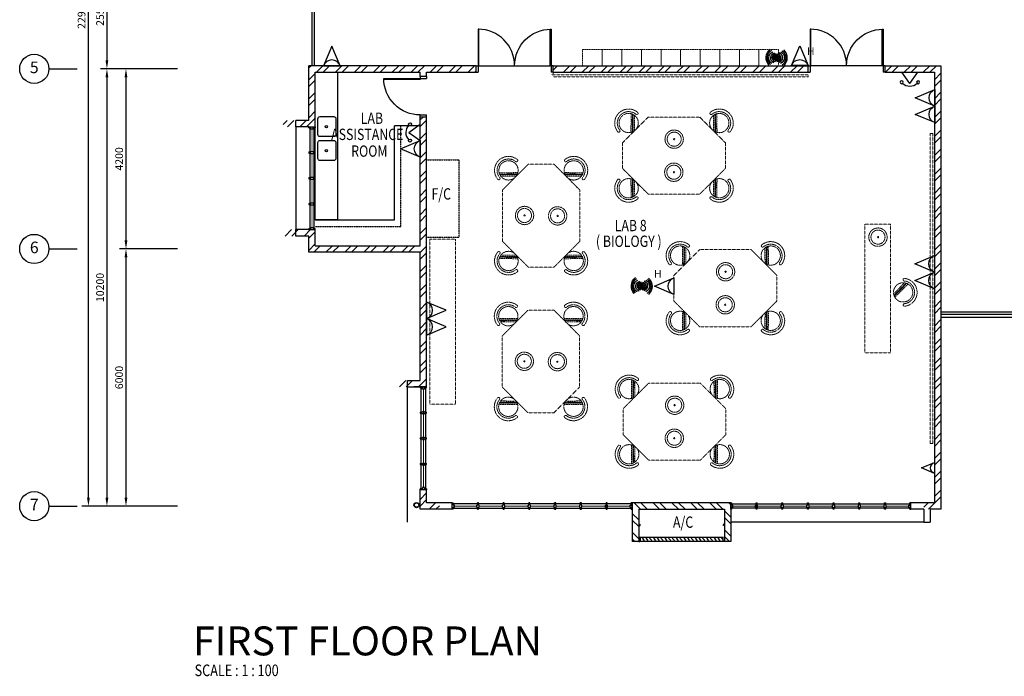
# Model space of a CAD drawing. Units: millimetres. Extents: x 324477 to 377724, y -838887 to -392766.
# Drawn here: x 326912 to 349883, y -468519 to -453200 of the extents above; entities that cross this region are included whole.
import ezdxf
from ezdxf.enums import TextEntityAlignment as Align

# ---------------------------------------------------------------- set-up
doc = ezdxf.new("R2010")
doc.units = ezdxf.units.MM
doc.header["$MEASUREMENT"] = 0
doc.linetypes.add('ACAD_ISO02W100', pattern=[15, 12, -3])
doc.linetypes.add('DASHED2', pattern=[0.375, 0.25, -0.125])
for name, color, linetype in [('a-arch', 8, 'Continuous'), ('a-dim', 8, 'Continuous'), ('a-grid', 8, 'Continuous'), ('a-sani', 8, 'Continuous'), ('a-text', 7, 'Continuous'), ('a-text room', 8, 'Continuous'), ('a-wall', 8, 'Continuous'), ('a-win', 8, 'Continuous'), ('COMP', 3, 'Continuous'), ('Electrical Public Address', 8, 'Continuous'), ('Electrical Telephone & Ict Networking', 5, 'Continuous'), ('TEL', 10, 'Continuous'), ('TITLEBLK', 7, 'Continuous')]:
    doc.layers.add(name, color=color, linetype=linetype)
doc.layers.add('a-furniture', color=8, linetype='ACAD_ISO02W100', lineweight=9)
doc.styles.add('ARIAL', font='ARIAL.TTF', dxfattribs={"width": 0.8})
doc.styles.add('ROMANS', font='romans', dxfattribs={"width": 0.8})
doc.styles.add('TXT3', font='ARIAL.TTF', dxfattribs={"height": 3.5})
doc.dimstyles.new('DIM100', dxfattribs={"dimtxt": 180, "dimasz": 200, "dimexe": 150, "dimexo": 0, "dimgap": 70, "dimtad": 1, "dimtoh": 1, "dimdec": 0, "dimzin": 0, "dimdsep": 46, "dimtxsty": 'ARIAL', "dimcen": 0, "dimdle": 150, "dimclrd": 256, "dimclre": 256, "dimclrt": 256, "dimadec": 0, "dimazin": 0, "dimtfac": 1, "dimtdec": 0, "dimtmove": 0, "dimatfit": 3, "dimfxl": 1, "dimtolj": 1, "dimtzin": 0, "dimlwd": -1, "dimlwe": -1, "dimarcsym": 0})
pattern_1 = [(45, (0, -404381.66), (-220.97087, 220.97087), []), (45, (0, -404225.4), (-220.97087, 220.97087), [])]
pattern_2 = [(45, (0, -364593.9), (-220.97087, 220.97087), []), (45, (0, -364437.66), (-220.97087, 220.97087), [])]

# ---------------------------------------------------------------- blocks, each defined once
blk = doc.blocks.new('A$C344C0B7F')
at = {"layer": 'a-arch', "color": 8}
for p, q in [((0, 1750), (850, 1750)), ((0, 1731), (0, 1750)), ((850, 1731), (0, 1731)), ((1000, 1800), (850, 1800)), ((850, 1800), (850, 1750)), ((850, 1800), (850, 1750)), ((850, 1750), (1000, 1750)), ((850, 1750), (850, 1731)), ((850, 1750), (1000, 1750)), ((1000, 1800), (1000, 1750)), ((850, 69), (0, 69)), ((0, 69), (0, 50)), ((0, 50), (850, 50)), ((850, 50), (850, 69)), ((850, 50), (1000, 50)), ((850, 50), (1000, 50)), ((850, 0), (850, 50)), ((850, 0), (850, 50)), ((1000, 0), (850, 0)), ((1000, 0), (1000, 50))]:
    blk.add_line(p, q, dxfattribs=at)
at = {"layer": 'a-arch', "color": 8, "extrusion": (0, 0, -1)}
blk.add_ellipse((850, 1750), major_axis=(-153, 836), ratio=1, start_param=3.322151, end_param=4.892947, dxfattribs=at)
at = {"layer": 'a-arch', "color": 8}
blk.add_ellipse((850, 50), major_axis=(-7, -850), ratio=1, start_param=3.149964, end_param=4.72076, dxfattribs=at)
blk = doc.blocks.new('*D81')
at = {"layer": 'a-dim', "color": 8}
for p, q in [((330590, -451798), (328797, -451798)), ((328947, -451998), (328947, -454148)), ((330590, -454348), (328797, -454348))]:
    blk.add_line(p, q, dxfattribs=at)
for points in [[(328914, -451998), (328980, -451998), (328947, -451798)], [(328914, -454148), (328980, -454148), (328947, -454348)]]:
    blk.add_solid(points, dxfattribs=at)
at = {"layer": 'DEFPOINTS', "color": 0}
for p in [(330590, -451798), (328947, -454348), (330590, -454348, 0)]:
    blk.add_point(p, dxfattribs=at)
at = {"layer": 'a-dim', "color": 8, "insert": (328787, -453073), "char_height": 180, "attachment_point": 5, "rotation": 90, "style": 'ROMANS'}
blk.add_mtext('\\A1;2550', dxfattribs=at)
blk = doc.blocks.new('*D82')
at = {"layer": 'a-dim', "color": 8}
for p, q in [((330590, -454348), (329242, -454348)), ((329392, -454548), (329392, -458348)), ((330590, -458548), (329242, -458548))]:
    blk.add_line(p, q, dxfattribs=at)
for points in [[(329358, -454548), (329425, -454548), (329392, -454348)], [(329358, -458348), (329425, -458348), (329392, -458548)]]:
    blk.add_solid(points, dxfattribs=at)
at = {"layer": 'DEFPOINTS', "color": 0}
for p in [(330590, -454348), (329392, -458548), (330590, -458548, 0)]:
    blk.add_point(p, dxfattribs=at)
at = {"layer": 'a-dim', "color": 8, "insert": (329232, -456448), "char_height": 180, "attachment_point": 5, "rotation": 90, "style": 'ROMANS'}
blk.add_mtext('\\A1;4200', dxfattribs=at)
blk = doc.blocks.new('*D83')
at = {"layer": 'a-dim', "color": 8}
for p, q in [((330590, -458548), (329242, -458548)), ((329392, -458748), (329392, -464348)), ((330590, -464548), (329242, -464548))]:
    blk.add_line(p, q, dxfattribs=at)
for points in [[(329358, -458748), (329425, -458748), (329392, -458548)], [(329358, -464348), (329425, -464348), (329392, -464548)]]:
    blk.add_solid(points, dxfattribs=at)
at = {"layer": 'DEFPOINTS', "color": 0}
for p in [(330590, -458548), (329392, -464548), (330590, -464548, 0)]:
    blk.add_point(p, dxfattribs=at)
at = {"layer": 'a-dim', "color": 8, "insert": (329232, -461548), "char_height": 180, "attachment_point": 5, "rotation": 90, "style": 'ROMANS'}
blk.add_mtext('\\A1;6000', dxfattribs=at)
blk = doc.blocks.new('*D85')
at = {"layer": 'a-dim', "color": 8}
for p, q in [((330590, -454348), (328797, -454348)), ((328947, -454548), (328947, -464348)), ((330590, -464548), (328797, -464548))]:
    blk.add_line(p, q, dxfattribs=at)
for points in [[(328914, -454548), (328980, -454548), (328947, -454348)], [(328914, -464348), (328980, -464348), (328947, -464548)]]:
    blk.add_solid(points, dxfattribs=at)
at = {"layer": 'DEFPOINTS', "color": 0}
for p in [(330590, -454348), (328947, -464548), (330590, -464548)]:
    blk.add_point(p, dxfattribs=at)
at = {"layer": 'a-dim', "color": 8, "insert": (328787, -459448), "char_height": 180, "attachment_point": 5, "rotation": 90, "style": 'ROMANS'}
blk.add_mtext('\\A1;10200', dxfattribs=at)
blk = doc.blocks.new('*D86')
at = {"layer": 'a-dim', "color": 8}
for p, q in [((330590, -441598), (328365, -441598)), ((328515, -464348), (328515, -441798)), ((330590, -464548), (328365, -464548))]:
    blk.add_line(p, q, dxfattribs=at)
for points in [[(328482, -441798), (328549, -441798), (328515, -441598)], [(328482, -464348), (328549, -464348), (328515, -464548)]]:
    blk.add_solid(points, dxfattribs=at)
at = {"layer": 'DEFPOINTS', "color": 0}
for p in [(328515, -441598), (330590, -441598), (330590, -464548)]:
    blk.add_point(p, dxfattribs=at)
at = {"layer": 'a-dim', "color": 8, "insert": (328355, -453073), "char_height": 180, "attachment_point": 5, "rotation": 90, "style": 'ROMANS'}
blk.add_mtext('\\A1;22950', dxfattribs=at)
blk = doc.blocks.new('rrr')
at = {"layer": 'a-furniture', "color": 8, "linetype": 'DASHED2', "ltscale": 5}
for radius in [214, 164, 15]:
    blk.add_circle((-1496882, -253691, 119030), radius, dxfattribs=at)
blk = doc.blocks.new('ttt')
at = {"layer": 'a-furniture', "color": 8, "linetype": 'DASHED2', "ltscale": 5}
for p, q in [((24766, 33082), (24764, 33082)), ((25253, 33198), (24944, 32889)), ((24972, 32875), (25267, 33170)), ((25271, 33160), (24982, 32871)), ((24993, 32867), (25274, 33149)), ((25285, 33118), (25025, 32857)), ((25355, 33082), (25353, 33082))]:
    blk.add_line(p, q, dxfattribs=at)
blk.add_circle((25060, 33082), 225, dxfattribs=at)
for centre, radius, start, end in [((25060, 33082), 326, 5.6121, 174.3879), ((25060, 33082), 266, 5.6365, 174.3635), ((24764, 33111), 29, 174.3885, 270), ((24766, 33111), 29, 270, 354.3631), ((25353, 33111), 29, 185.6369, 270), ((25355, 33111), 29, 270, 5.6115)]:
    blk.add_arc(centre, radius, start, end, dxfattribs=at)
blk = doc.blocks.new('hh')
at = {"layer": 'a-furniture', "color": 8, "linetype": 'DASHED2', "lineweight": 0, "ltscale": 10}
for p, q in [((1925195, 375020), (1928195, 375020)), ((1925195, 375020), (1925195, 374420)), ((1928195, 375020), (1928195, 374420)), ((1925195, 374420), (1928195, 374420))]:
    blk.add_line(p, q, dxfattribs=at)
at = {"layer": 'a-furniture', "color": 8, "extrusion": (0, 0, -1), "zscale": -1, "rotation": 153.8331323910757}
blk.add_blockref('rrr', (-3380842, 807128, 119030), dxfattribs=at)
at = {"layer": 'a-furniture', "color": 8, "rotation": 179.4432841853164}
blk.add_blockref('ttt', (1952164, 406964), dxfattribs=at)
blk = doc.blocks.new('ggrg')
at = {"layer": 'a-furniture', "color": 8, "linetype": 'DASHED2', "lineweight": 0, "ltscale": 10}
for p, q in [((341588, -12131, 0), (340988, -12731, 0)), ((341588, -12131, 0), (342788, -12131, 0)), ((342788, -12131, 0), (343388, -12731, 0)), ((340988, -13031, 0), (340988, -12731, 0)), ((343388, -13031, 0), (343388, -12731, 0)), ((340988, -13331, 0), (340988, -13031, 0)), ((343388, -13331, 0), (343388, -13031, 0)), ((341588, -13931, 0), (340988, -13331, 0)), ((342788, -13931, 0), (343388, -13331, 0)), ((341588, -13931, 0), (342788, -13931, 0))]:
    blk.add_line(p, q, dxfattribs=at)
at = {"layer": 'a-furniture', "color": 8, "linetype": 'DASHED2'}
for p, rotation in [((346404, -53436, 0), 44.44328417701558), ((337972, 27374, 0), 224.4432841852576)]:
    blk.add_blockref('ttt', p, dxfattribs=dict(at, rotation=rotation))
at = {"layer": 'a-furniture', "color": 8, "linetype": 'DASHED2', "extrusion": (0, 0, -1), "zscale": -1}
for name, p, rotation in [('ttt', (-337972, -53436, 0), 44.44328417761084), ('rrr', (1113154, -445061, 119030), 333.8331323910757), ('ttt', (-346404, 27374, 0), 224.4432841852576)]:
    blk.add_blockref(name, p, dxfattribs=dict(at, rotation=rotation))
at = {"layer": 'a-furniture', "color": 8, "linetype": 'DASHED2', "extrusion": (0, 0, -1), "xscale": -1, "zscale": -1, "rotation": 207.1878935480583}
blk.add_blockref('rrr', (1105226, 444861, 119030), dxfattribs=at)
blk = doc.blocks.new('A$C50D76258')
at = {"layer": 'a-win', "color": 8}
for p, q in [((0, 0), (0, 150)), ((0, 150), (25, 150)), ((25, 0), (0, 0)), ((25, 100), (25, 150)), ((588, 125), (25, 125)), ((50, 100), (25, 100)), ((25, 0), (25, 50)), ((50, 50), (25, 50)), ((25, 25), (588, 25)), ((50, 50), (50, 100)), ((575, 100, 0), (588, 100, 0)), ((575, 50, 0), (575, 100, 0)), ((575, 50, 0), (588, 50, 0)), ((588, 100, 0), (588, 150, 0)), ((613, 150, 0), (588, 150, 0)), ((588, 0, 0), (588, 50, 0)), ((613, 100, 0), (613, 150, 0)), ((1188, 125), (613, 125)), ((625, 100, 0), (613, 100, 0)), ((613, 0, 0), (613, 50, 0)), ((625, 50, 0), (613, 50, 0)), ((613, 25), (1188, 25)), ((625, 50, 0), (625, 100, 0)), ((1175, 100, 0), (1188, 100, 0)), ((1175, 50, 0), (1175, 100, 0)), ((1175, 50, 0), (1188, 50, 0)), ((1188, 100, 0), (1188, 150, 0)), ((1213, 150, 0), (1188, 150, 0)), ((1188, 0, 0), (1188, 50, 0)), ((1213, 100, 0), (1213, 150, 0)), ((1788, 125), (1213, 125)), ((1225, 100, 0), (1213, 100, 0)), ((1213, 0, 0), (1213, 50, 0)), ((1225, 50, 0), (1213, 50, 0)), ((1213, 25), (1788, 25)), ((1225, 50, 0), (1225, 100, 0)), ((1775, 100, 0), (1788, 100, 0)), ((1775, 50, 0), (1775, 100, 0)), ((1775, 50, 0), (1788, 50, 0)), ((1788, 100, 0), (1788, 150, 0)), ((1813, 150, 0), (1788, 150, 0)), ((1788, 0, 0), (1788, 50, 0)), ((1813, 100, 0), (1813, 150, 0)), ((2388, 125), (1813, 125)), ((1825, 100, 0), (1813, 100, 0)), ((1813, 0, 0), (1813, 50, 0)), ((1825, 50, 0), (1813, 50, 0)), ((1813, 25), (2388, 25)), ((1825, 50, 0), (1825, 100, 0)), ((2375, 100, 0), (2388, 100, 0)), ((2375, 50, 0), (2375, 100, 0)), ((2375, 50, 0), (2388, 50, 0)), ((2388, 100, 0), (2388, 150, 0)), ((2413, 150, 0), (2388, 150, 0)), ((2388, 0, 0), (2388, 50, 0)), ((2413, 100, 0), (2413, 150, 0)), ((2988, 125, 0), (2413, 125, 0)), ((2425, 100, 0), (2413, 100, 0)), ((2413, 0, 0), (2413, 50, 0)), ((2425, 50, 0), (2413, 50, 0)), ((2413, 25, 0), (2988, 25, 0)), ((2425, 50, 0), (2425, 100, 0)), ((2975, 100, 0), (2988, 100, 0)), ((2975, 50, 0), (2975, 100, 0)), ((2975, 50, 0), (2988, 50, 0)), ((2988, 100, 0), (2988, 150, 0)), ((3013, 150, 0), (2988, 150, 0)), ((2988, 0, 0), (2988, 50, 0)), ((3013, 100, 0), (3013, 150, 0)), ((3588, 125, 0), (3013, 125, 0)), ((3025, 100, 0), (3013, 100, 0)), ((3013, 0, 0), (3013, 50, 0)), ((3025, 50, 0), (3013, 50, 0)), ((3013, 25, 0), (3588, 25, 0)), ((3025, 50, 0), (3025, 100, 0)), ((3575, 100, 0), (3588, 100, 0)), ((3575, 50, 0), (3575, 100, 0)), ((3575, 50, 0), (3588, 50, 0)), ((3588, 100, 0), (3588, 150, 0)), ((3613, 150, 0), (3588, 150, 0)), ((3588, 0, 0), (3588, 50, 0)), ((3600, 25, 0), (3600, 125, 0)), ((3613, 100, 0), (3613, 150, 0)), ((4175, 125, 0), (3613, 125, 0)), ((3625, 100, 0), (3613, 100, 0)), ((3613, 0, 0), (3613, 50, 0)), ((3625, 50, 0), (3613, 50, 0)), ((3613, 25, 0), (4175, 25, 0)), ((3625, 50, 0), (3625, 100, 0)), ((4150, 50, 0), (4150, 100, 0)), ((4150, 100, 0), (4175, 100, 0)), ((4150, 50, 0), (4175, 50, 0)), ((4175, 100, 0), (4175, 150, 0)), ((4200, 150, 0), (4175, 150, 0)), ((4175, 0, 0), (4175, 50, 0)), ((4200, 0, 0), (4200, 150, 0)), ((4200, 25, 0), (4200, 125, 0)), ((4200, 25, 0), (4200, 125, 0)), ((4200, 25, 0), (4200, 125, 0)), ((588, 0, 0), (613, 0, 0)), ((1188, 0, 0), (1213, 0, 0)), ((1788, 0, 0), (1813, 0, 0)), ((2388, 0, 0), (2413, 0, 0)), ((2988, 0, 0), (3013, 0, 0)), ((3588, 0, 0), (3613, 0, 0)), ((4175, 0, 0), (4200, 0, 0))]:
    blk.add_line(p, q, dxfattribs=at)
at = {"layer": 'a-win', "color": 8, "const_width": 25}
for points in [[(575, 75), (50, 75)], [(1175, 75), (625, 75)], [(1775, 75), (1225, 75)], [(2375, 75), (1825, 75)]]:
    blk.add_lwpolyline(points, dxfattribs=at)
at = {"layer": 'a-win', "color": 8, "const_width": 25, "elevation": 0}
for points in [[(2975, 75), (2425, 75)], [(3575, 75), (3025, 75)], [(4150, 75), (3625, 75)]]:
    blk.add_lwpolyline(points, dxfattribs=at)
blk = doc.blocks.new('Computer Data')
at = {"layer": 'COMP'}
blk.add_lwpolyline([(0, 611), (-258, 0), (258, 0)], close=True, dxfattribs=at)
blk.add_arc((0, -90), 273, 19.147, 160.853, dxfattribs=at)
blk = doc.blocks.new('SSO Phone Public')
at = {"layer": 'TEL'}
for p, q in [((0, 350), (-251, 0)), ((0, 350), (251, 0)), ((-251, 0), (251, 0))]:
    blk.add_line(p, q, dxfattribs=at)
for centre in [(-255, 316), (255, 316)]:
    blk.add_circle(centre, 45.8, dxfattribs=at)
blk.add_arc((-3, 131), 317, 43.73, 135.5419, dxfattribs=at)
blk = doc.blocks.new('WIRELESS ACCESS POINT')
at = {"layer": 'Electrical Telephone & Ict Networking', "const_width": 69}
blk.add_lwpolyline([(1, 31, 1), (4, -38, 1)], format="xyb", close=True, dxfattribs=at)
at = {"layer": 'Electrical Telephone & Ict Networking'}
blk.add_circle((2, -4), 68.5, dxfattribs=at)
for centre, radius, start, end in [((19, -5), 345, 133.6701, 227.048), ((-5, -4), 284, 128.9114, 232.1979), ((-36, 5), 210, 118.5555, 243.2469), ((-24, 7), 163, 108.8737, 253.7464), ((-11, 0), 128, 96.4211, 267.2647), ((-7, 1), 94, 76.1281, 268.8649), ((0, 0), 93.7, 260.1931, 81.5217), ((3, -2), 128, 280.2054, 91.049), ((16, -8), 163, 292.658, 77.5307), ((29, -5), 210, 302.3398, 67.0312), ((-3, 2), 284, 312.6957, 55.9821), ((-27, 1), 345, 317.4543, 50.8322)]:
    blk.add_arc(centre, radius, start, end, dxfattribs=at)

msp = doc.modelspace()

# ---------------------------------------------------------------- hatches: boundary and pattern name
at = {"layer": 'a-arch', "ltscale": 30}
h = msp.add_hatch(dxfattribs=at)
h.set_pattern_fill('ANSI31', color=256, scale=500, style=0)
h.set_pattern_definition([(315, (2599.924, -501764.28), (-44.194174, -44.194174), [])])
h.paths.add_polyline_path([(343315.7, -465348), (343315.7, -465298), (341390.6, -465298), (341390.6, -465348)])
at = {"layer": 'a-wall', "ltscale": 30}
h = msp.add_hatch(dxfattribs=at)
h.set_pattern_fill('STEEL', color=256, scale=2500, style=0)
h.set_pattern_definition(pattern_2)
h.paths.add_polyline_path([(337558.2, -454273), (333655.7, -454273), (333655.7, -455548.4), (333055.7, -455548.4), (333055.7, -455698.4), (333655.7, -455698.4), (333655.7, -455698.2), (333805.7, -455698.2), (333805.7, -455323), (333805.7, -454423), (336255.7, -454423), (336255.7, -454523), (336405.7, -454523), (336405.7, -454423), (337558.2, -454423)])
h = msp.add_hatch(dxfattribs=at)
h.set_pattern_fill('STEEL', color=256, scale=2500, style=0)
h.set_pattern_definition(pattern_1)
h.paths.add_polyline_path([(345303.2, -454273), (339358.2, -454273), (339358.2, -454423), (345303.2, -454423)])
h = msp.add_hatch(dxfattribs=at)
h.set_pattern_fill('STEEL', color=256, scale=2500, style=0)
h.set_pattern_definition(pattern_1)
h.paths.add_polyline_path([(348405.7, -454273), (347103.2, -454273), (347103.2, -454423), (348255.7, -454423), (348255.7, -463756.5), (348255.7, -464473), (348003.2, -464473), (348003.2, -464623), (348405.7, -464623), (348405.7, -463756.5)])
h = msp.add_hatch(dxfattribs=at)
h.set_pattern_fill('STEEL', color=256, scale=2500, style=0)
h.set_pattern_definition(pattern_2)
h.paths.add_polyline_path([(336405.7, -455473), (336255.7, -455473), (336255.7, -458473), (333805.7, -458473), (333805.7, -458097.7), (333655.7, -458097.7), (333655.7, -458098), (333055.7, -458098), (333055.7, -458248), (333655.7, -458248), (333655.7, -458623), (336255.7, -458623), (336255.7, -461617.5), (335655.7, -461617.5), (335655.7, -461767.5), (336405.7, -461767.5)])
h = msp.add_hatch(dxfattribs=at)
h.set_pattern_fill('STEEL', color=256, scale=2500, style=0)
h.set_pattern_definition(pattern_1)
h.paths.add_polyline_path([(336405.7, -464473), (336405.7, -464167), (336255.7, -464167), (336255.7, -464623), (336703.2, -464623), (336703.2, -464473)])
h = msp.add_hatch(dxfattribs=at)
h.set_pattern_fill('STEEL', color=256, scale=2500, style=0)
h.set_pattern_definition([(315, (2599.92, -501764.28), (-220.97087, -220.97087), []), (315, (2599.92, -501920.53), (-220.97087, -220.97087), [])])
h.paths.add_polyline_path([(341353.1, -465373), (341203.1, -465373), (341203.1, -464473), (343503.2, -464473), (343503.2, -465373), (343353.2, -465373), (343353.2, -465273), (343353.2, -464623), (341353.1, -464623)])

# ---------------------------------------------------------------- linework, layer by layer
at = {"layer": 'a-arch', "ltscale": 30}
for p, q in [((337626.9, -454273, 0), (339289.4, -454273, 0)), ((347034.5, -454273, 0), (345372, -454273, 0)), ((333355.7, -455698.4), (333355.7, -458098)), ((335955.7, -464923, 0), (335955.7, -461767.5, 0)), ((348003.2, -464923, 0), (343503.2, -464923, 0))]:
    msp.add_line(p, q, dxfattribs=at)
at = {"layer": 'a-arch'}
for p, q in [((335405.7, -454573, 0), (336255.7, -454573, 0)), ((335405.7, -454591.7, 0), (335405.7, -454573, 0)), ((336405.7, -454523, 0), (336255.7, -454523, 0)), ((336255.7, -454523, 0), (336255.7, -454573, 0)), ((336255.7, -454523, 0), (336255.7, -454573, 0)), ((336255.7, -454573, 0), (336405.7, -454573, 0)), ((336255.7, -454573, 0), (336255.7, -454591.7, 0)), ((336255.7, -454573, 0), (336405.7, -454573, 0)), ((336405.7, -454523, 0), (336405.7, -454573, 0)), ((336255.7, -454591.7, 0), (335405.7, -454591.7, 0)), ((336255.7, -455423, 0), (336405.7, -455423, 0)), ((336255.7, -455423, 0), (336405.7, -455423, 0)), ((336255.7, -455473, 0), (336255.7, -455423, 0)), ((336255.7, -455473, 0), (336255.7, -455423, 0)), ((336405.7, -455473, 0), (336255.7, -455473, 0)), ((336405.7, -455473, 0), (336405.7, -455423, 0))]:
    msp.add_line(p, q, dxfattribs=at)
at = {"layer": 'a-arch', "ltscale": 25}
for p, q in [((348405.7, -460018, 0), (351005.7, -460018, 0)), ((348405.7, -460068, 0), (350955.7, -460068, 0))]:
    msp.add_line(p, q, dxfattribs=at)
at = {"layer": 'a-arch', "linetype": 'DASHED2', "lineweight": 0, "ltscale": 10}
msp.add_line((348003.2, -464923, 0), (343503.2, -464923, 0), dxfattribs=at)
at = {"layer": 'a-arch', "elevation": 0}
for points in [[(333730.7, -451873), (333730.7, -453381.9), (333730.7, -453381.9), (333730.7, -454273)], [(333780.7, -451873), (333780.7, -453431.9), (333780.7, -453431.9), (333780.7, -454273)]]:
    msp.add_lwpolyline(points, dxfattribs=at)
at = {"layer": 'a-arch', "ltscale": 30}
for radius in [60, 50]:
    msp.add_circle((336171, -464524.7, 0), radius, dxfattribs=at)
at = {"layer": 'a-arch', "extrusion": (0, 0, -1)}
msp.add_ellipse((336255.7, -454573, 0), major_axis=(-7, 850), ratio=1, start_param=3.1498727, end_param=4.7206691, dxfattribs=at)
at = {"layer": 'a-furniture', "linetype": 'DASHED2', "ltscale": 5}
for p, q in [((340045.7, -454273, 0), (340045.7, -453892, 0)), ((340045.7, -453892, 0), (340502.7, -453892, 0)), ((340502.7, -453892, 0), (340502.7, -454273, 0)), ((340502.7, -454273, 0), (340502.7, -453892, 0)), ((340502.7, -453892, 0), (340959.7, -453892, 0)), ((340959.7, -453892, 0), (340959.7, -454273, 0)), ((340959.7, -454273, 0), (340959.7, -453892, 0)), ((340959.7, -453892, 0), (341416.7, -453892, 0)), ((341416.7, -453892, 0), (341416.7, -454273, 0)), ((341416.7, -454273, 0), (341416.7, -453892, 0)), ((341416.7, -453892, 0), (341873.7, -453892, 0)), ((341873.7, -453892, 0), (341873.7, -454273, 0)), ((341873.7, -454273, 0), (341873.7, -453892, 0)), ((341873.7, -453892, 0), (342330.7, -453892, 0)), ((342330.7, -453892, 0), (342330.7, -454273, 0)), ((342330.7, -454273, 0), (342330.7, -453892, 0)), ((342330.7, -453892, 0), (342787.7, -453892, 0)), ((342787.7, -453892, 0), (342787.7, -454273, 0)), ((342787.7, -454273, 0), (342787.7, -453892, 0)), ((342787.7, -453892, 0), (343244.7, -453892, 0)), ((343244.7, -453892, 0), (343244.7, -454273, 0)), ((343244.7, -454273, 0), (343244.7, -453892, 0)), ((343244.7, -453892, 0), (343701.7, -453892, 0)), ((343701.7, -453892, 0), (343701.7, -454273, 0)), ((343701.7, -454273, 0), (343701.7, -453892, 0)), ((343701.7, -453892, 0), (344158.7, -453892, 0)), ((344158.7, -453892, 0), (344158.7, -454273, 0)), ((344158.7, -454273, 0), (344158.7, -453892, 0)), ((344158.7, -453892, 0), (344615.7, -453892, 0)), ((344615.7, -453892, 0), (344615.7, -454273, 0)), ((340045.7, -454273, 0), (340502.7, -454273, 0)), ((340502.7, -454273, 0), (340959.7, -454273, 0)), ((340959.7, -454273, 0), (341416.7, -454273, 0)), ((341416.7, -454273, 0), (341873.7, -454273, 0)), ((341873.7, -454273, 0), (342330.7, -454273, 0)), ((342330.7, -454273, 0), (342787.7, -454273, 0)), ((342787.7, -454273, 0), (343244.7, -454273, 0)), ((343244.7, -454273, 0), (343701.7, -454273, 0)), ((343701.7, -454273, 0), (344158.7, -454273, 0)), ((344158.7, -454273, 0), (344615.7, -454273, 0))]:
    msp.add_line(p, q, dxfattribs=at)
at = {"layer": 'a-furniture', "lineweight": 0}
msp.add_line((339358.2, -454423, 0), (339358.2, -454469.9, 0), dxfattribs=at)
at = {"layer": 'a-furniture', "linetype": 'DASHED2', "ltscale": 10}
for p, q in [((348149.3, -463087.3, 0), (348149.3, -455858.7, 0)), ((348211.7, -455858.7, 0), (348149.3, -455858.7, 0)), ((348211.7, -455858.7, 0), (348211.7, -463087.3, 0)), ((348211.7, -463087.3, 0), (348149.3, -463087.3, 0))]:
    msp.add_line(p, q, dxfattribs=at)
at = {"layer": 'a-furniture', "linetype": 'DASHED2', "ltscale": 10, "elevation": 0}
msp.add_lwpolyline([(339358.2, -454531.4), (345303.2, -454531.4), (345303.2, -454484.5), (339308.2, -454484.5)], dxfattribs=at)
msp.add_lwpolyline([(336478.3, -462173), (337078.3, -462173), (337078.3, -458322.8), (336478.3, -458322.8)], close=True, dxfattribs=at)
at = {"layer": 'a-grid', "ltscale": 30}
for p, q in [((327592, -454348), (328255.1, -454348)), ((327592, -458548), (328255.1, -458548)), ((327592, -464548), (328255.1, -464548))]:
    msp.add_line(p, q, dxfattribs=at)
at = {"layer": 'a-grid'}
for centre in [(327252, -454348), (327252, -458548), (327252, -464548)]:
    msp.add_circle(centre, 340, dxfattribs=at)
at = {"layer": 'a-sani', "linetype": 'Continuous', "ltscale": 5}
for p, q in [((335655.7, -457873, 0), (335655.7, -455674, 0)), ((336255.7, -455674, 0), (335655.7, -455674, 0)), ((333805.7, -457873), (335655.7, -457873))]:
    msp.add_line(p, q, dxfattribs=at)
at = {"layer": 'a-sani', "linetype": 'Continuous', "ltscale": 50, "elevation": 0}
msp.add_lwpolyline([(333805.7, -454423), (334329.7, -454423), (334329.7, -457873), (333805.7, -457873)], close=True, dxfattribs=at)
at = {"layer": 'a-sani', "linetype": 'Continuous', "ltscale": 30}
for points in [[(333919.8, -455460.2), (334237.6, -455460.2, -0.4142136), (334287.6, -455510.2), (334287.6, -455879.2, -0.4142136), (334237.6, -455929.2), (333919.8, -455929.2, -0.4142136), (333869.8, -455879.2), (333869.8, -455510.2, -0.4142136)], [(333919.8, -456017.7), (334237.6, -456017.7, -0.4142136), (334287.6, -456067.7), (334287.6, -456436.7, -0.4142136), (334237.6, -456486.7), (333919.8, -456486.7, -0.4142136), (333869.8, -456436.7), (333869.8, -456067.7, -0.4142136)]]:
    msp.add_lwpolyline(points, format="xyb", close=True, dxfattribs=at)
for centre in [(334066.2, -455696), (334066.2, -456253.4)]:
    msp.add_circle(centre, 27.7, dxfattribs=at)
at = {"layer": 'a-wall', "ltscale": 25}
for p, q in [((337558.2, -454273, 0), (333655.7, -454273, 0)), ((333655.7, -455548.4, 0), (333655.7, -454273, 0)), ((347103.2, -454273, 0), (348405.7, -454273, 0)), ((348405.7, -454273, 0), (348405.7, -463756.5, 0)), ((333805.7, -454423, 0), (336255.7, -454423, 0)), ((333805.7, -455698.2, 0), (333805.7, -454423, 0)), ((336255.7, -454523, 0), (336255.7, -454423, 0)), ((336405.7, -454523, 0), (336405.7, -454423, 0)), ((336405.7, -454423, 0), (337558.2, -454423, 0)), ((347103.2, -454423, 0), (348255.7, -454423, 0)), ((348255.7, -454423, 0), (348255.7, -463756.5, 0)), ((336255.7, -458473, 0), (336255.7, -455473, 0)), ((333355.7, -455698.4), (333355.7, -455548.4)), ((333655.7, -455548.4), (333355.7, -455548.4)), ((333655.7, -455698.4), (333355.7, -455698.4)), ((333355.7, -458248), (333355.7, -458098)), ((333655.7, -458098), (333355.7, -458098)), ((333655.7, -458248), (333355.7, -458248)), ((333655.7, -458623, 0), (333655.7, -458248, 0)), ((333805.7, -458473, 0), (333805.7, -458097.7, 0)), ((333805.7, -458473), (336255.7, -458473)), ((336255.7, -458623, 0), (333655.7, -458623, 0)), ((336255.7, -461617.5, 0), (336255.7, -458623, 0)), ((348405.7, -460143, 0), (350880.7, -460143, 0)), ((335955.7, -461617.5, 0), (336255.7, -461617.5, 0)), ((335955.7, -461767.5, 0), (335955.7, -461617.5, 0)), ((336405.7, -461767.5, 0), (336105.7, -461767.5, 0)), ((343503.2, -464473, 0), (341203.1, -464473, 0)), ((341203.1, -464473, 0), (341203.1, -465373, 0)), ((341353.1, -464623, 0), (343353.2, -464623, 0)), ((341353.1, -464623, 0), (341353.1, -465373, 0)), ((343353.2, -464623, 0), (343353.2, -465373, 0)), ((343503.2, -464473, 0), (343503.2, -465373, 0)), ((348003.2, -464623, 0), (347703.2, -464623, 0)), ((348003.2, -464623, 0), (348003.2, -464923, 0)), ((348003.2, -464923, 0), (348153.2, -464923, 0)), ((341353.1, -465373, 0), (341203.1, -465373, 0)), ((343503.2, -465373, 0), (343353.2, -465373, 0))]:
    msp.add_line(p, q, dxfattribs=at)
at = {"layer": 'a-wall', "linetype": 'DASHED2', "ltscale": 5}
for p, q in [((335805.7, -458023, 0), (335805.7, -455674, 0)), ((336405.7, -456473, 0), (337165.7, -456473, 0)), ((337165.7, -458273, 0), (337165.7, -456473, 0)), ((333805.7, -458023), (335805.7, -458023)), ((336405.7, -458273, 0), (337165.7, -458273, 0))]:
    msp.add_line(p, q, dxfattribs=at)
at = {"layer": 'a-wall', "ltscale": 25, "elevation": 0}
for points in [[(339358.2, -454273), (345303.2, -454273)], [(339358.2, -454423), (345303.2, -454423)], [(335955.7, -461767.5), (336405.7, -461767.5), (336405.7, -455473)], [(336405.7, -461767.5), (336405.7, -455473)], [(348255.7, -463756.5), (348255.7, -464473), (347703.2, -464473)], [(348255.7, -463756.5), (348255.7, -464473), (348003.2, -464473)], [(348405.7, -463756.5), (348405.7, -464623), (348153.2, -464623), (348153.2, -464923)], [(337003.1, -464623), (336255.7, -464623), (336255.7, -464167)], [(337003.1, -464473), (336405.7, -464473), (336405.7, -464167)]]:
    msp.add_lwpolyline(points, dxfattribs=at)
at = {"layer": 'a-win'}
for p, q in [((333655.7, -455698.2, 0), (333805.7, -455698.2, 0)), ((333655.7, -455723.2, 0), (333655.7, -455698.2, 0)), ((333655.7, -455723.2, 0), (333705.7, -455723.2, 0)), ((333705.7, -455748.2, 0), (333705.7, -455723.2, 0)), ((333755.7, -455723.2, 0), (333805.7, -455723.2, 0)), ((333755.7, -455748.2, 0), (333755.7, -455723.2, 0)), ((333805.7, -455698.2, 0), (333805.7, -455723.2, 0)), ((333705.7, -455748.2, 0), (333755.7, -455748.2, 0)), ((333655.7, -456285.6, 0), (333705.7, -456285.6, 0)), ((333655.7, -456285.6, 0), (333655.7, -456310.6, 0)), ((333655.7, -456310.6, 0), (333705.7, -456310.6, 0)), ((333705.7, -456273.1, 0), (333705.7, -456285.6, 0)), ((333705.7, -456273.1, 0), (333755.7, -456273.1, 0)), ((333705.7, -456323.1, 0), (333705.7, -456310.6, 0)), ((333705.7, -456323.1, 0), (333755.7, -456323.1, 0)), ((333755.7, -456273.1, 0), (333755.7, -456285.6, 0)), ((333755.7, -456285.6, 0), (333805.7, -456285.6, 0)), ((333755.7, -456310.6, 0), (333805.7, -456310.6, 0)), ((333755.7, -456323.1, 0), (333755.7, -456310.6, 0)), ((333805.7, -456310.6, 0), (333805.7, -456285.6, 0)), ((333655.7, -456885.5, 0), (333705.7, -456885.5, 0)), ((333655.7, -456885.5, 0), (333655.7, -456910.5, 0)), ((333705.7, -456873, 0), (333705.7, -456885.5, 0)), ((333705.7, -456873, 0), (333755.7, -456873, 0)), ((333755.7, -456873, 0), (333755.7, -456885.5, 0)), ((333755.7, -456885.5, 0), (333805.7, -456885.5, 0)), ((333805.7, -456910.5, 0), (333805.7, -456885.5, 0)), ((333655.7, -456910.5, 0), (333705.7, -456910.5, 0)), ((333705.7, -456923, 0), (333705.7, -456910.5, 0)), ((333705.7, -456923, 0), (333755.7, -456923, 0)), ((333755.7, -456910.5, 0), (333805.7, -456910.5, 0)), ((333755.7, -456923, 0), (333755.7, -456910.5, 0)), ((333655.7, -457485.4, 0), (333705.7, -457485.4, 0)), ((333655.7, -457485.4, 0), (333655.7, -457510.4, 0)), ((333655.7, -457510.4, 0), (333705.7, -457510.4, 0)), ((333705.7, -457472.9, 0), (333705.7, -457485.4, 0)), ((333705.7, -457472.9, 0), (333755.7, -457472.9, 0)), ((333705.7, -457522.9, 0), (333705.7, -457510.4, 0)), ((333705.7, -457522.9, 0), (333755.7, -457522.9, 0)), ((333755.7, -457472.9, 0), (333755.7, -457485.4, 0)), ((333755.7, -457485.4, 0), (333805.7, -457485.4, 0)), ((333755.7, -457510.4, 0), (333805.7, -457510.4, 0)), ((333755.7, -457522.9, 0), (333755.7, -457510.4, 0)), ((333805.7, -457510.4, 0), (333805.7, -457485.4, 0)), ((333655.7, -458072.7, 0), (333705.7, -458072.7, 0)), ((333655.7, -458072.7, 0), (333655.7, -458097.7, 0)), ((333655.7, -458097.7, 0), (333805.7, -458097.7, 0)), ((333705.7, -458047.7, 0), (333755.7, -458047.7, 0)), ((333705.7, -458047.7, 0), (333705.7, -458072.7, 0)), ((333755.7, -458047.7, 0), (333755.7, -458072.7, 0)), ((333755.7, -458072.7, 0), (333805.7, -458072.7, 0)), ((333805.7, -458097.7, 0), (333805.7, -458072.7, 0)), ((336405.7, -461767.5, 0), (336255.7, -461767.5, 0)), ((336255.7, -461767.5, 0), (336255.7, -461792.5, 0)), ((336305.7, -461792.5, 0), (336255.7, -461792.5, 0)), ((336305.7, -461817.5, 0), (336305.7, -461792.5, 0)), ((336355.7, -461817.5, 0), (336305.7, -461817.5, 0)), ((336405.7, -461792.5, 0), (336355.7, -461792.5, 0)), ((336355.7, -461817.5, 0), (336355.7, -461792.5, 0)), ((336405.7, -461792.5, 0), (336405.7, -461767.5, 0)), ((336255.7, -462355, 0), (336305.7, -462355, 0)), ((336255.7, -462355, 0), (336255.7, -462380, 0)), ((336255.7, -462380, 0), (336305.7, -462380, 0)), ((336305.7, -462342.5, 0), (336305.7, -462355, 0)), ((336305.7, -462342.5, 0), (336355.7, -462342.5, 0)), ((336305.7, -462392.5, 0), (336305.7, -462380, 0)), ((336305.7, -462392.5, 0), (336355.7, -462392.5, 0)), ((336355.7, -462342.5, 0), (336355.7, -462355, 0)), ((336355.7, -462355, 0), (336405.7, -462355, 0)), ((336355.7, -462380, 0), (336405.7, -462380, 0)), ((336355.7, -462392.5, 0), (336355.7, -462380, 0)), ((336405.7, -462380, 0), (336405.7, -462355, 0)), ((336255.7, -462955, 0), (336305.7, -462955, 0)), ((336255.7, -462955, 0), (336255.7, -462980, 0)), ((336255.7, -462980, 0), (336305.7, -462980, 0)), ((336305.7, -462942.5, 0), (336305.7, -462955, 0)), ((336305.7, -462942.5, 0), (336355.7, -462942.5, 0)), ((336305.7, -462992.5, 0), (336305.7, -462980, 0)), ((336305.7, -462992.5, 0), (336355.7, -462992.5, 0)), ((336355.7, -462942.5, 0), (336355.7, -462955, 0)), ((336355.7, -462955, 0), (336405.7, -462955, 0)), ((336355.7, -462980, 0), (336405.7, -462980, 0)), ((336355.7, -462992.5, 0), (336355.7, -462980, 0)), ((336405.7, -462980, 0), (336405.7, -462955, 0)), ((336305.7, -463542.5, 0), (336305.7, -463555, 0)), ((336305.7, -463542.5, 0), (336355.7, -463542.5, 0)), ((336355.7, -463542.5, 0), (336355.7, -463555, 0)), ((336255.7, -463555, 0), (336305.7, -463555, 0)), ((336255.7, -463555, 0), (336255.7, -463580, 0)), ((336255.7, -463580, 0), (336305.7, -463580, 0)), ((336280.7, -463567.5, 0), (336380.7, -463567.5, 0)), ((336305.7, -463592.5, 0), (336305.7, -463580, 0)), ((336305.7, -463592.5, 0), (336355.7, -463592.5, 0)), ((336355.7, -463555, 0), (336405.7, -463555, 0)), ((336355.7, -463580, 0), (336405.7, -463580, 0)), ((336355.7, -463592.5, 0), (336355.7, -463580, 0)), ((336405.7, -463580, 0), (336405.7, -463555, 0)), ((336305.7, -464142, 0), (336255.7, -464142, 0)), ((336255.7, -464167, 0), (336255.7, -464142, 0)), ((336405.7, -464167, 0), (336255.7, -464167, 0)), ((336355.7, -464117, 0), (336305.7, -464117, 0)), ((336305.7, -464117, 0), (336305.7, -464142, 0)), ((336355.7, -464117, 0), (336355.7, -464142, 0)), ((336405.7, -464142, 0), (336355.7, -464142, 0)), ((336405.7, -464142, 0), (336405.7, -464167, 0))]:
    msp.add_line(p, q, dxfattribs=at)
at = {"layer": 'a-win', "ltscale": 30}
for p, q in [((333680.7, -455723.2, 0), (333680.7, -456285.6, 0)), ((333780.7, -456285.6, 0), (333780.7, -455723.2, 0)), ((333680.7, -456310.6, 0), (333680.7, -456885.5, 0)), ((333780.7, -456885.5, 0), (333780.7, -456310.6, 0)), ((333680.7, -456910.5, 0), (333680.7, -457485.4, 0)), ((333780.7, -457485.4, 0), (333780.7, -456910.5, 0)), ((333680.7, -457510.4, 0), (333680.7, -458072.7, 0)), ((333780.7, -458072.7, 0), (333780.7, -457510.4, 0)), ((336280.7, -464142, 0), (336280.7, -461792.5, 0)), ((336380.7, -461792.5, 0), (336380.7, -464142, 0)), ((341353.1, -464973, 0), (341378.1, -464973, 0)), ((341378.1, -464973, 0), (341378.1, -464998, 0)), ((341378.1, -464998, 0), (341390.6, -464998, 0)), ((343328.2, -464998, 0), (343315.7, -464998, 0)), ((343353.2, -464973, 0), (343328.2, -464973, 0)), ((343328.2, -464973, 0), (343328.2, -464998, 0)), ((341353.1, -465273, 0), (341353.1, -465373, 0)), ((341353.1, -465373, 0), (341378.1, -465373, 0)), ((341378.1, -465273, 0), (343328.2, -465273, 0)), ((341378.1, -465348, 0), (341390.6, -465348, 0)), ((341378.1, -465348, 0), (341378.1, -465373, 0)), ((343328.2, -465373, 0), (341378.1, -465373, 0)), ((341390.6, -465298, 0), (341390.6, -465348, 0)), ((343315.7, -465298, 0), (343315.7, -465348, 0)), ((343328.2, -465348, 0), (343315.7, -465348, 0)), ((343328.2, -465348, 0), (343328.2, -465373, 0)), ((343353.2, -465373, 0), (343328.2, -465373, 0)), ((343353.2, -465273, 0), (343353.2, -465373, 0))]:
    msp.add_line(p, q, dxfattribs=at)
at = {"layer": 'a-win', "const_width": 20, "elevation": 0}
for points in [[(333730.7, -456273.1), (333730.7, -455748.2)], [(333730.7, -456873), (333730.7, -456323.1)], [(333730.7, -457472.9), (333730.7, -456923)], [(333730.7, -458047.7), (333730.7, -457522.9)], [(336330.7, -464117), (336330.7, -461817.5)]]:
    msp.add_lwpolyline(points, dxfattribs=at)
at = {"layer": 'Electrical Telephone & Ict Networking'}
for p, q in [((344915.9, -454270.4, 0), (345109.6, -453812.4, 0)), ((345109.6, -453812.4, 0), (345303.2, -454270.4, 0)), ((345303.2, -454270.4, 0), (344915.9, -454270.4, 0)), ((341718.3, -459419, 0), (342176.4, -459225.3, 0)), ((342176.4, -459225.3, 0), (342176.4, -459612.7, 0)), ((342176.4, -459612.7, 0), (341718.3, -459419, 0))]:
    msp.add_line(p, q, dxfattribs=at)
at = {"layer": 'Electrical Telephone & Ict Networking', "extrusion": (0, 0, -1)}
for centre, major_axis, start_param, end_param in [((345109.6, -454337.7, 0), (2.3, 205), -1.2477798, 1.2254554), ((342243.6, -459419, 0), (-1.1, 205), 3.481331, 5.9545662)]:
    msp.add_ellipse(centre, major_axis=major_axis, ratio=1, start_param=start_param, end_param=end_param, dxfattribs=at)

# ---------------------------------------------------------------- block references
at = {"layer": 'a-arch', "rotation": 270}
msp.add_blockref('A$C344C0B7F', (337558.2, -453423, 0), dxfattribs=at)
at = {"layer": 'a-arch', "xscale": -1, "rotation": 90}
msp.add_blockref('A$C344C0B7F', (347103.2, -453423, 0), dxfattribs=at)
at = {"layer": 'a-furniture'}
for p in [(-11.6, -443340.7), (1188.4, -446433.6), (0, -449547.2)]:
    msp.add_blockref('ggrg', p, dxfattribs=at)
at = {"layer": 'a-furniture', "rotation": 270}
for p in [(352107.5, -115584.4), (352102.7, -118985.6)]:
    msp.add_blockref('ggrg', p, dxfattribs=at)
at = {"layer": 'a-furniture', "lineweight": 0, "xscale": -1, "rotation": 90}
msp.add_blockref('hh', (721649.4, 1467222.5, 0), dxfattribs=at)
at = {"layer": 'a-win', "ltscale": 30}
msp.add_blockref('A$C50D76258', (337003.1, -464623, 0), dxfattribs=at)
at = {"layer": 'a-win', "ltscale": 30, "xscale": -1}
msp.add_blockref('A$C50D76258', (347703.2, -464623, 0), dxfattribs=at)
at = {"layer": 'Electrical Public Address', "xscale": -0.7496368038700894, "yscale": 0.7496368038991932, "zscale": 0.749636803874092}
for p in [(344566.6, -454088.8, 0), (341419.8, -459415.3, 0)]:
    msp.add_blockref('WIRELESS ACCESS POINT', p, dxfattribs=at)
at = {"layer": 'Electrical Telephone & Ict Networking', "xscale": 0.75, "yscale": 0.75, "zscale": 0.75}
msp.add_blockref('Computer Data', (334196.5, -454276, 0), dxfattribs=at)
at = {"layer": 'Electrical Telephone & Ict Networking'}
for name, p, xscale, yscale, zscale, rotation in [('SSO Phone Public', (347679.5, -454423, 0), -0.75, 0.75, 0.75, 180), ('Computer Data', (348263.8, -455020.6, 0), -0.75, 0.75, 0.75, 90), ('Computer Data', (348263.7, -455408.5, 0), -0.75, 0.75, 0.75, 90), ('SSO Phone Public', (336255.7, -455829.5, 0), 0.75, 0.75, 0.75, 90), ('Computer Data', (336255.7, -456211.7, 0), -0.75, 0.75, 0.75, 90), ('Computer Data', (348255.7, -458896, 0), -0.75, 0.75, 0.75, 90), ('Computer Data', (348255.7, -459283.5, 0), -0.75, 0.75, 0.75, 90), ('Computer Data', (336405.3, -459980.1, 0), 0.75, 0.75, 0.75, 270), ('Computer Data', (336405.3, -460367.7, 0), 0.75, 0.75, 0.75, 270), ('Computer Data', (348256, -463657.8, 0), -0.5, 0.5, 0.5, 90)]:
    msp.add_blockref(name, p, dxfattribs=dict(at, xscale=xscale, yscale=yscale, zscale=zscale, rotation=rotation))

# ---------------------------------------------------------------- texts
at = {"layer": 'a-grid', "style": 'ARIAL'}
for s, p in [('5', (327252, -454348)), ('6', (327252, -458548)), ('7', (327252, -464548))]:
    msp.add_text(s, height=270, dxfattribs=at).set_placement(p, align=Align.MIDDLE)
at = {"layer": 'a-text', "style": 'ARIAL'}
msp.add_text('FIRST FLOOR PLAN', height=675, dxfattribs=at).set_placement((330956.4, -468030.4))
at = {"layer": 'a-text', "style": 'ROMANS', "width": 0.8}
msp.add_text('SCALE : 1 : 100', height=270.326, dxfattribs=at).set_placement((330993.2, -468513.8))
at = {"layer": 'a-text room', "style": 'ARIAL', "width": 0.8}
for s, height, p in [('LAB', 264.04, (334868.4, -455631.1)), ('ASSISTANCE', 264.04, (334178.5, -456007.1)), ('ROOM', 264.04, (334646.8, -456397.3)), ('F/C', 264.04, (336518.6, -457396.8)), ('LAB 8', 264.04, (340793.5, -458134.3)), ('( BIOLOGY )', 264.044, (340355.3, -458501.6)), ('A/C', 264.04, (342152.7, -465053.2, 0))]:
    msp.add_text(s, height=height, dxfattribs=at).set_placement(p)
at = {"layer": 'TITLEBLK', "style": 'TXT3'}
for p in [(345277, -453935.4, 0), (341709.5, -459130.5, 0)]:
    e = msp.add_text('H', height=179.9, dxfattribs=at)
    e.set_placement(p, align=Align.MIDDLE_LEFT)
    e.dxf.unprotected_set("ltscale", 0)

# ---------------------------------------------------------------- dimensions: what is measured, and where the dimension line sits
at = {"layer": 'a-dim'}
for base, p1, p2, picture, middle in [((328515.2, -441598), (330589.8, -464548), (330589.8, -441598), '*D86', (328355.2, -453073)), ((328947, -454348), (330589.8, -451798), (330589.8, -454348, 0), '*D81', (328787, -453073)), ((328947, -464548), (330589.8, -454348), (330589.8, -464548), '*D85', (328787, -459448)), ((329391.6, -458548), (330589.8, -454348), (330589.8, -458548, 0), '*D82', (329231.6, -456448)), ((329391.6, -464548), (330589.8, -458548), (330589.8, -464548, 0), '*D83', (329231.6, -461548))]:
    dim = msp.add_linear_dim(base=base, p1=p1, p2=p2, angle=90, dimstyle='DIM100', override={"dimtxsty": 'ROMANS', "dimclrd": 8, "dimclre": 8, "dimclrt": 8}, dxfattribs=at)
    dim.commit()
    dim.dimension.update_dxf_attribs({"geometry": picture, "text_midpoint": middle})

doc.saveas('drawing.dxf')
